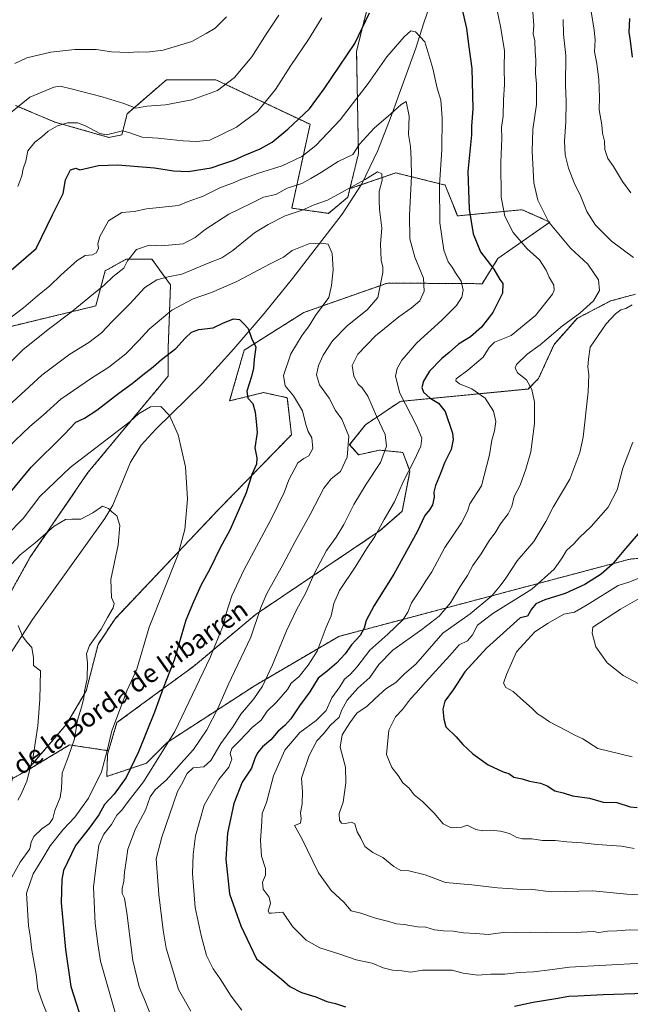
# Model space of a CAD drawing. Units: metres. Extents: x 624212 to 627658, y 4745747 to 4748123.
# Drawn here: x 626908 to 627170, y 4747118 to 4747540 of the extents above; entities that cross this region are included whole.
import ezdxf
from ezdxf.enums import TextEntityAlignment as Align

# ---------------------------------------------------------------- set-up
doc = ezdxf.new("R2010")
doc.units = ezdxf.units.M
doc.header["$MEASUREMENT"] = 0
doc.linetypes.add('TRAZOS', pattern=[0.75, 0.5, -0.25])
for name, color, linetype, lineweight in [('Arbolado forestal', 92, 'TRAZOS', 0), ('Arbolado forestal CxS', 92, 'Continuous', 0), ('Corriente natural lineal', 142, 'Continuous', 13), ('Curva de nivel maestra', 36, 'Continuous', 30), ('Curva de nivel normal', 36, 'Continuous', 0), ('Matorral', 135, 'Continuous', 0), ('Matorral CxS', 135, 'Continuous', 0), ('Pastizal CxS', 92, 'Continuous', 0), ('Texto cartográfico', 19, 'Continuous', 0)]:
    doc.layers.add(name, color=color, linetype=linetype, lineweight=lineweight)
doc.styles.add('Arial', font='txt', dxfattribs={"height": 0.2})

# ---------------------------------------------------------------- blocks, each defined once
blk = doc.blocks.new('*U152')
at = {"layer": 'Matorral CxS', "color": 135, "linetype": 'Continuous', "lineweight": 0}
for points in [[(626906.67, 4747503.14, 785.09), (626923.42, 4747496.06, 780.43), (626946.58, 4747489.49, 779.29), (626952.18, 4747490.6, 779.27), (626954.42, 4747499.57, 783.4), (626971.22, 4747514.13, 787.59), (626992.49, 4747514.13, 786.07), (627032.8, 4747495.09, 773.25), (627024.96, 4747459.23, 761.1), (627040.64, 4747456.99, 757.82), (627049.03, 4747463.96, 758.78), (627049.89, 4747467.56, 759.9), (627069.46, 4747474.32, 762.2), (627090.68, 4747469.1, 771.09), (627095.95, 4747455.9, 773.16), (627123.65, 4747458.54, 782.53), (627135.52, 4747453.26, 785.21), (627113.25, 4747437.62, 775.92), (627106.5, 4747426.87, 772.63), (627065.92, 4747427.16, 760.85), (627030.1, 4747414.55, 752.86), (627004.57, 4747398.46, 749.41), (626998.34, 4747376.71, 747.87), (627012.79, 4747380.29, 751.75), (627023.04, 4747378.09, 753.75), (627024.83, 4747362.25, 752.7), (626993.46, 4747330.08, 747.09), (626949.23, 4747283.5, 740.77), (626941.96, 4747272.45, 740.87), (626936.89, 4747252.58, 740.18), (626928.46, 4747238.32, 738.42), (626911.32, 4747218.38, 734.48), (626891.04, 4747207.35, 729.41)], [(626901.97, 4747290.21, 736.08), (626912.78, 4747309.64, 738.86), (626937.64, 4747346.05, 742.48), (626972.01, 4747387.37, 746.95), (626972.01, 4747399.37, 750.95), (626973.01, 4747426.37, 758.46), (626965.01, 4747437.38, 762.68), (626954.02, 4747437.38, 765.27), (626945.02, 4747432.38, 766.58), (626941.02, 4747417.37, 763.49), (626898.14, 4747407.05, 769.92)]]:
    blk.add_polyline3d(points, dxfattribs=at)
blk = doc.blocks.new('*U181')
at = {"layer": 'Curva de nivel normal', "color": 36, "linetype": 'Continuous', "lineweight": 0}
blk.add_polyline3d([(627174.8, 4747292.7, 810), (627165.77, 4747287.56, 810), (627153.87, 4747279.92, 810), (627153.64, 4747277.24, 810), (627155.22, 4747271.48, 810), (627160.1, 4747264.58, 810), (627166.98, 4747259.18, 810), (627178.46, 4747253.1, 810)], dxfattribs=at)
blk = doc.blocks.new('*U182')
at = {"layer": 'Curva de nivel normal', "color": 36, "linetype": 'Continuous', "lineweight": 0}
for points in [[(627174.98, 4747136.1, 780), (627143.99, 4747134.32, 780), (627135.53, 4747133.2, 780), (627128.5, 4747132.38, 780), (627122.29, 4747132.01, 780), (627116.17, 4747131.42, 780), (627110.26, 4747131.38, 780), (627104.6, 4747131, 780), (627098.39, 4747131.85, 780), (627093.63, 4747133.09, 780), (627088.29, 4747133.02, 780), (627080.89, 4747133.11, 780), (627075.94, 4747132.18, 780), (627072.08, 4747132.74, 780), (627068.13, 4747133.01, 780), (627064.13, 4747134.04, 780), (627059.46, 4747136.02, 780), (627052.47, 4747137.47, 780), (627045.48, 4747139.92, 780), (627037.04, 4747142.62, 780), (627031.1, 4747145.98, 780), (627025.23, 4747151.82, 780), (627021.18, 4747157.92, 780), (627016.31, 4747157.46, 780), (627015.3, 4747157.45, 780), (627014.9, 4747158.44, 780), (627015.84, 4747161.61, 780), (627015.26, 4747164.26, 780), (627012.69, 4747167.72, 780), (627012.42, 4747170.77, 780), (627013.7, 4747173.72, 780), (627013.7, 4747176.59, 780), (627012.03, 4747181.92, 780), (627011.54, 4747188.63, 780), (627012.11, 4747196.77, 780), (627012.26, 4747200.17, 780), (627014.17, 4747204.82, 780), (627017.14, 4747216.21, 780), (627021.92, 4747227.22, 780), (627028.38, 4747234.74, 780), (627035.46, 4747240, 780), (627039.72, 4747244.23, 780), (627042.16, 4747249.66, 780), (627045.58, 4747254.3, 780), (627047.55, 4747257.62, 780), (627049.98, 4747259.64, 780), (627052.8, 4747262.82, 780), (627058.46, 4747270.1, 780), (627066.04, 4747276.91, 780), (627072.54, 4747283.06, 780), (627074.72, 4747286.25, 780), (627076.28, 4747290.31, 780), (627079.96, 4747295.81, 780), (627082.33, 4747299.64, 780), (627084.9, 4747303.59, 780), (627090.5, 4747313.92, 780), (627097.7, 4747324.59, 780), (627100.18, 4747329.59, 780), (627101.28, 4747332.7, 780), (627106.26, 4747340.39, 780), (627109.62, 4747353.7, 780), (627110.6, 4747359.92, 780), (627111.86, 4747363.92, 780), (627112.34, 4747367.92, 780), (627111.39, 4747372.32, 780), (627107.76, 4747377.92, 780), (627102.14, 4747381.92, 780), (627096.81, 4747383.99, 780), (627095.17, 4747385.33, 780), (627095.4, 4747386.17, 780), (627100.44, 4747389.88, 780), (627107.01, 4747395.37, 780), (627109.45, 4747399.55, 780), (627111.86, 4747401.83, 780), (627118.93, 4747404.74, 780), (627129.42, 4747413.27, 780), (627136.57, 4747422.45, 780), (627137.42, 4747424.16, 780), (627137.26, 4747426.25, 780), (627135.25, 4747429.64, 780), (627133.99, 4747432.66, 780), (627131.04, 4747437.05, 780), (627125.84, 4747441.83, 780), (627119.75, 4747448.8, 780), (627116.18, 4747455.75, 780), (627114.64, 4747463.96, 780), (627114.49, 4747478.74, 780), (627114.87, 4747488.96, 780), (627114.74, 4747493.92, 780), (627115.48, 4747498.59, 780), (627115.71, 4747505.59, 780), (627116.04, 4747512.18, 780), (627115.92, 4747519.31, 780), (627116.02, 4747526.61, 780), (627114.54, 4747536.29, 780), (627112.51, 4747545.94, 780)], [(627037.89, 4747540.72, 780), (627032.18, 4747531.46, 780), (627024.59, 4747520.33, 780), (627017.93, 4747509.94, 780), (627010.21, 4747500.63, 780), (627001.3, 4747493.92, 780), (626989.84, 4747488.31, 780), (626984.13, 4747487.81, 780), (626978.46, 4747488.04, 780), (626967.64, 4747489.14, 780), (626960.87, 4747489.6, 780), (626955.19, 4747491.65, 780), (626952.47, 4747492.3, 780), (626949.04, 4747491.46, 780), (626945.55, 4747490.66, 780), (626942.76, 4747491.16, 780), (626936.65, 4747494.44, 780), (626933.15, 4747495.68, 780), (626928.85, 4747495.78, 780), (626924.6, 4747494.39, 780), (626920.57, 4747492.16, 780), (626917.92, 4747489.72, 780), (626914.83, 4747487.52, 780), (626911.9, 4747483.78, 780), (626911.03, 4747479.37, 780), (626909.89, 4747476, 780), (626909.26, 4747473.05, 780), (626907.54, 4747468.48, 780)]]:
    blk.add_polyline3d(points, dxfattribs=at)
blk = doc.blocks.new('*U187')
at = {"layer": 'Curva de nivel normal', "color": 36, "linetype": 'Continuous', "lineweight": 0}
for points in [[(626904.42, 4747500.04, 785), (626912.77, 4747506.68, 785), (626923.05, 4747510.98, 785), (626925.79, 4747511.39, 785), (626930.51, 4747510.3, 785), (626943.7, 4747506.9, 785), (626953.02, 4747504.04, 785), (626958.14, 4747502.07, 785), (626962.8, 4747502.86, 785), (626970.8, 4747503.5, 785), (626982.13, 4747505.58, 785), (626993.13, 4747509.61, 785), (627000.48, 4747515.13, 785), (627007.83, 4747523.99, 785), (627014, 4747533.64, 785), (627019.43, 4747541.78, 785)], [(627128.18, 4747543.04, 785), (627128.6, 4747537.38, 785), (627128.34, 4747533.8, 785), (627129.11, 4747530.76, 785), (627129.18, 4747526.41, 785), (627129.54, 4747522.68, 785), (627129.38, 4747516.81, 785), (627129.76, 4747512.37, 785), (627129.73, 4747503.53, 785), (627128.27, 4747492.84, 785), (627127.88, 4747483.61, 785), (627128.71, 4747470.12, 785), (627130.3, 4747462.66, 785), (627135.04, 4747453.16, 785), (627144.32, 4747442.05, 785), (627151.77, 4747435.17, 785), (627156.31, 4747428.53, 785), (627156.83, 4747423.92, 785), (627154.22, 4747419.59, 785), (627148.28, 4747414.25, 785), (627140.87, 4747408.83, 785), (627131.39, 4747400.76, 785), (627125.79, 4747396.69, 785), (627121.23, 4747392.25, 785), (627120.7, 4747390.92, 785), (627121.58, 4747388.71, 785), (627125.55, 4747385.67, 785), (627127.8, 4747381.59, 785), (627128.89, 4747376.18, 785), (627128.87, 4747366.98, 785), (627127.42, 4747354.87, 785), (627125.23, 4747347.49, 785), (627122.83, 4747340.59, 785), (627120.18, 4747335.79, 785), (627119.19, 4747331.52, 785), (627117.62, 4747328.33, 785), (627114.3, 4747324.06, 785), (627112.08, 4747320.25, 785), (627109.62, 4747317.08, 785), (627106.08, 4747311.3, 785), (627102.51, 4747306.29, 785), (627100.18, 4747301.97, 785), (627097.08, 4747297.25, 785), (627092.97, 4747290.34, 785), (627088.02, 4747284.59, 785), (627080.71, 4747278.85, 785), (627068.19, 4747270.02, 785), (627062.23, 4747263.94, 785), (627058.38, 4747258.3, 785), (627053.32, 4747253.7, 785), (627048.61, 4747248.65, 785), (627046.3, 4747244.15, 785), (627045.23, 4747241.33, 785), (627041.46, 4747237.86, 785), (627038.58, 4747234.25, 785), (627035.72, 4747231.25, 785), (627032.36, 4747224.92, 785), (627029.14, 4747215.22, 785), (627029.55, 4747209.44, 785), (627029.41, 4747204.26, 785), (627028.68, 4747200.41, 785), (627028.92, 4747197.96, 785), (627028.74, 4747196.03, 785), (627026.13, 4747194.94, 785), (627029.06, 4747189.68, 785), (627036.45, 4747174.67, 785), (627041.86, 4747167.13, 785), (627047.32, 4747162.11, 785), (627050.34, 4747158.49, 785), (627054.6, 4747157.52, 785), (627060.8, 4747155.34, 785), (627065.96, 4747154.07, 785), (627069.8, 4747152.94, 785), (627073.03, 4747152.61, 785), (627078.74, 4747151.68, 785), (627082.37, 4747151.44, 785), (627086.09, 4747150.35, 785), (627089.98, 4747149.84, 785), (627094.09, 4747149.8, 785), (627098.46, 4747149.04, 785), (627103.8, 4747148.77, 785), (627109.1, 4747148.31, 785), (627116.66, 4747149.28, 785), (627121.03, 4747149.22, 785), (627127.06, 4747149.37, 785), (627134.12, 4747149.15, 785), (627148.98, 4747149.4, 785), (627154.13, 4747149.66, 785), (627156.48, 4747149.26, 785), (627160.2, 4747149.79, 785), (627164.25, 4747149.94, 785), (627169.65, 4747150.41, 785), (627180.29, 4747150.18, 785)]]:
    blk.add_polyline3d(points, dxfattribs=at)
blk = doc.blocks.new('*U188')
at = {"layer": 'Curva de nivel normal', "color": 36, "linetype": 'Continuous', "lineweight": 0}
for points in [[(627171.65, 4747185.2, 795), (627166.13, 4747186.14, 795), (627155.77, 4747186.86, 795), (627149.37, 4747187.62, 795), (627142.77, 4747187.99, 795), (627137.8, 4747188.56, 795), (627132.41, 4747188.55, 795), (627127.78, 4747189.29, 795), (627123.8, 4747189.26, 795), (627121.37, 4747189.8, 795), (627118.16, 4747191.5, 795), (627114.42, 4747192.52, 795), (627109.94, 4747193.06, 795), (627106.82, 4747192.75, 795), (627103.85, 4747193.32, 795), (627100.13, 4747195.16, 795), (627097.84, 4747194.26, 795), (627093.22, 4747194.03, 795), (627089.81, 4747195.68, 795), (627086, 4747200.25, 795), (627080.91, 4747205.29, 795), (627077.39, 4747208.14, 795), (627075.19, 4747210.98, 795), (627072.46, 4747213.2, 795), (627070.47, 4747216.41, 795), (627067.76, 4747219.77, 795), (627065.5, 4747225.41, 795), (627066.47, 4747235.79, 795), (627069.38, 4747241.47, 795), (627072.36, 4747244.59, 795), (627075.78, 4747249.15, 795), (627078.13, 4747251.56, 795), (627082.27, 4747256.32, 795), (627092.7, 4747267.74, 795), (627096.69, 4747272.36, 795), (627100.16, 4747274.06, 795), (627102.34, 4747276.58, 795), (627104.5, 4747280.76, 795), (627111.13, 4747285.66, 795), (627127.8, 4747296.1, 795), (627137.31, 4747304.67, 795), (627140.84, 4747309.6, 795), (627142.64, 4747312.67, 795), (627145.72, 4747315.5, 795), (627148.21, 4747318.2, 795), (627153.17, 4747322.92, 795), (627160.53, 4747331.25, 795), (627164.3, 4747338.66, 795), (627166.8, 4747347.89, 795), (627171.08, 4747359, 795)], [(627170.14, 4747465.7, 795), (627166.58, 4747470.65, 795), (627162.71, 4747477.07, 795), (627160.31, 4747480.43, 795), (627159.06, 4747484.34, 795), (627158.86, 4747487.94, 795), (627157.99, 4747491.26, 795), (627157.8, 4747494.93, 795), (627156.63, 4747501.28, 795), (627156.77, 4747506.66, 795), (627156.51, 4747514.16, 795), (627155.61, 4747521.06, 795), (627154.62, 4747526.18, 795), (627154.94, 4747531.31, 795), (627154.49, 4747535.43, 795), (627153.24, 4747543.37, 795)]]:
    blk.add_polyline3d(points, dxfattribs=at)
blk = doc.blocks.new('*U189')
at = {"layer": 'Curva de nivel normal', "color": 36, "linetype": 'Continuous', "lineweight": 0}
blk.add_polyline3d([(626903.56, 4747374.59, 760), (626917.95, 4747387.76, 760), (626929.94, 4747396.67, 760), (626937.95, 4747401.75, 760), (626943.42, 4747405.88, 760), (626947.98, 4747410.67, 760), (626955.6, 4747418.3, 760), (626961.95, 4747425.3, 760), (626967.08, 4747428.59, 760), (626971.95, 4747429.79, 760), (626977.91, 4747430.94, 760), (626989.08, 4747435.67, 760), (626994.94, 4747437.98, 760), (626999.67, 4747441.1, 760), (627008.94, 4747448.63, 760), (627014.83, 4747452.18, 760), (627022.13, 4747455.98, 760), (627029.46, 4747458.42, 760), (627034.51, 4747460.58, 760), (627040.32, 4747462.6, 760), (627056.36, 4747471.54, 760), (627061.64, 4747474.7, 760), (627063.57, 4747473.86, 760), (627063.65, 4747471.25, 760), (627062.38, 4747466.31, 760), (627062.34, 4747462.49, 760), (627062.53, 4747458.65, 760), (627063.56, 4747450.67, 760), (627062.97, 4747443.93, 760), (627063.18, 4747437, 760), (627063.94, 4747433.91, 760), (627063.97, 4747431.62, 760), (627061.88, 4747420.91, 760), (627057.2, 4747415.69, 760), (627048.8, 4747409.04, 760), (627042.44, 4747402.43, 760), (627038.38, 4747396.25, 760), (627036.39, 4747391.9, 760), (627035.6, 4747387.92, 760), (627036.78, 4747383.59, 760), (627041.04, 4747377.92, 760), (627043.72, 4747372.58, 760), (627046.37, 4747368.91, 760), (627049.33, 4747361.65, 760), (627048.69, 4747352.6, 760), (627045.81, 4747346.46, 760), (627041.85, 4747343.31, 760), (627038.7, 4747339.34, 760), (627032.9, 4747328.14, 760), (627026.41, 4747316.59, 760), (627021.17, 4747306.59, 760), (627014.31, 4747294.25, 760), (627011.7, 4747288.25, 760), (627007.46, 4747275.59, 760), (626997.73, 4747255.2, 760), (626993.3, 4747245.03, 760), (626988.52, 4747235.9, 760), (626982.91, 4747227.54, 760), (626978.8, 4747223.04, 760), (626971.13, 4747214.39, 760), (626966.48, 4747210.3, 760), (626964.32, 4747207.31, 760), (626962.23, 4747201.59, 760), (626957.97, 4747193.59, 760), (626954.72, 4747184.92, 760), (626954.06, 4747179.73, 760), (626953.29, 4747175.04, 760), (626953.08, 4747171.21, 760), (626952.26, 4747168.05, 760), (626952.25, 4747165.82, 760), (626953.28, 4747163.9, 760), (626954.28, 4747157.59, 760), (626956.8, 4747137.17, 760), (626959.62, 4747125.92, 760), (626962.3, 4747119.5, 760), (626965.58, 4747111.06, 760)], dxfattribs=at)
blk = doc.blocks.new('*U190')
at = {"layer": 'Curva de nivel normal', "color": 36, "linetype": 'Continuous', "lineweight": 0}
blk.add_polyline3d([(626907.72, 4747280.62, 735), (626909.6, 4747276.06, 735), (626911.6, 4747273.38, 735), (626913.66, 4747271.11, 735), (626914.33, 4747266.79, 735), (626914.38, 4747263.46, 735), (626917.31, 4747261.12, 735), (626917.06, 4747248.93, 735), (626916.11, 4747237.64, 735), (626914.24, 4747224.46, 735), (626911.41, 4747214.02, 735), (626908.98, 4747208.44, 735), (626907.58, 4747205.86, 735)], dxfattribs=at)
blk = doc.blocks.new('*U198')
at = {"layer": 'Curva de nivel normal', "color": 36, "linetype": 'Continuous', "lineweight": 0}
blk.add_polyline3d([(626901.46, 4747303.2, 740), (626908.64, 4747310.81, 740), (626915.01, 4747315.96, 740), (626923.19, 4747323.12, 740), (626928.09, 4747325.96, 740), (626930.8, 4747326.16, 740), (626934.53, 4747326.07, 740), (626939.8, 4747328.88, 740), (626943.91, 4747331.63, 740), (626946.48, 4747330.71, 740), (626947.87, 4747329.3, 740), (626950.03, 4747327.49, 740), (626951.27, 4747323.44, 740), (626950.52, 4747315.08, 740), (626947.47, 4747300.34, 740), (626947.7, 4747292.64, 740), (626948.88, 4747290.05, 740), (626948.42, 4747288.1, 740), (626946, 4747284.02, 740), (626943.24, 4747279.01, 740), (626938.3, 4747272.07, 740), (626937.03, 4747268.49, 740), (626937.46, 4747264.58, 740), (626937.26, 4747257.79, 740), (626936.1, 4747252.48, 740), (626935.86, 4747249.55, 740), (626934.91, 4747245.7, 740), (626933.18, 4747240.09, 740), (626931.94, 4747232.05, 740), (626929.17, 4747224.21, 740), (626926.55, 4747217.43, 740), (626926.37, 4747210.88, 740), (626925.68, 4747207.04, 740), (626923.4, 4747201.39, 740), (626922.63, 4747198.04, 740), (626921.13, 4747195.92, 740), (626917.93, 4747193.59, 740), (626914.39, 4747190.25, 740), (626913.35, 4747187.87, 740), (626912.81, 4747185.05, 740), (626908.62, 4747179.36, 740), (626904.34, 4747171.55, 740)], dxfattribs=at)
blk = doc.blocks.new('*U200')
at = {"layer": 'Curva de nivel normal', "color": 36, "linetype": 'Continuous', "lineweight": 0}
blk.add_polyline3d([(626902.82, 4747319.26, 745), (626909.92, 4747326.4, 745), (626916.98, 4747335.82, 745), (626930, 4747348.25, 745), (626955.74, 4747367.92, 745), (626959.28, 4747371.17, 745), (626964.4, 4747374.19, 745), (626968.91, 4747374.29, 745), (626972.61, 4747370.52, 745), (626976.27, 4747362.26, 745), (626979.36, 4747348.57, 745), (626980.3, 4747334.64, 745), (626979.17, 4747321.72, 745), (626976.09, 4747310.73, 745), (626963.8, 4747279.92, 745), (626958.55, 4747261.92, 745), (626954.37, 4747252.98, 745), (626947.91, 4747235.52, 745), (626945.9, 4747227.11, 745), (626943.44, 4747217.95, 745), (626937.93, 4747206.68, 745), (626931.98, 4747198.59, 745), (626926.96, 4747193.25, 745), (626921.48, 4747186.32, 745), (626917.92, 4747180.35, 745), (626914.19, 4747174.32, 745), (626911.37, 4747166.09, 745), (626912.16, 4747152.11, 745), (626912.95, 4747147.71, 745), (626913.61, 4747141.57, 745), (626915.51, 4747131.34, 745), (626916.2, 4747125, 745), (626918.34, 4747118.79, 745), (626920.24, 4747114.03, 745)], dxfattribs=at)
blk = doc.blocks.new('*U202')
at = {"layer": 'Curva de nivel normal', "color": 36, "linetype": 'Continuous', "lineweight": 0}
blk.add_polyline3d([(627176.88, 4747302.19, 805), (627169.3, 4747299.07, 805), (627164.7, 4747297.74, 805), (627151.46, 4747289.42, 805), (627146.13, 4747286.32, 805), (627141.46, 4747285.48, 805), (627134.8, 4747281.6, 805), (627129.13, 4747277.94, 805), (627121.2, 4747269.32, 805), (627116.94, 4747259.55, 805), (627115.61, 4747255.92, 805), (627116.65, 4747254.04, 805), (627119.8, 4747252.39, 805), (627122.9, 4747249.47, 805), (627127.87, 4747245.11, 805), (627130.23, 4747242.84, 805), (627132.12, 4747241.7, 805), (627135.42, 4747239.39, 805), (627142.73, 4747235.58, 805), (627146.26, 4747233.6, 805), (627149.63, 4747232.06, 805), (627156.13, 4747227.88, 805), (627170.76, 4747224.4, 805)], dxfattribs=at)
blk = doc.blocks.new('*U208')
at = {"layer": 'Curva de nivel normal', "color": 36, "linetype": 'Continuous', "lineweight": 0}
blk.add_polyline3d([(626901.55, 4747390.44, 765), (626909.81, 4747398.59, 765), (626920.65, 4747407.27, 765), (626930.51, 4747414.66, 765), (626939.98, 4747422.6, 765), (626944.61, 4747426.25, 765), (626948.37, 4747429.92, 765), (626953.03, 4747433.57, 765), (626954.58, 4747436.64, 765), (626958.39, 4747441.46, 765), (626963.85, 4747443.36, 765), (626968.99, 4747443.11, 765), (626978.44, 4747443.98, 765), (626983.63, 4747446.69, 765), (626987.8, 4747450.04, 765), (626998.03, 4747456.62, 765), (627007.72, 4747461.31, 765), (627012.78, 4747463.86, 765), (627018.16, 4747465, 765), (627023.04, 4747467.79, 765), (627029.3, 4747469.82, 765), (627033.13, 4747471.88, 765), (627037.69, 4747474.59, 765), (627044.76, 4747479.23, 765), (627051.04, 4747482.17, 765), (627053.96, 4747486.55, 765), (627060.23, 4747493.51, 765), (627067.36, 4747499.6, 765), (627071.77, 4747503.59, 765), (627073.94, 4747504.87, 765), (627075.17, 4747498.56, 765), (627074.94, 4747490.8, 765), (627075.87, 4747485.6, 765), (627076.14, 4747480.17, 765), (627076.28, 4747472.9, 765), (627075.33, 4747456.25, 765), (627075.59, 4747446.07, 765), (627077.64, 4747438.22, 765), (627081.44, 4747429.23, 765), (627081.69, 4747423.73, 765), (627079.76, 4747419.58, 765), (627076.13, 4747416.36, 765), (627070.8, 4747412.77, 765), (627060.82, 4747404.61, 765), (627053.24, 4747396.67, 765), (627050.77, 4747391.8, 765), (627051.56, 4747387.33, 765), (627053.4, 4747383.86, 765), (627055.06, 4747382.33, 765), (627057.51, 4747378.71, 765), (627061.24, 4747370.18, 765), (627064.97, 4747362.3, 765), (627065.57, 4747357.38, 765), (627063.03, 4747350.4, 765), (627056.84, 4747341.12, 765), (627051.49, 4747332.36, 765), (627047.2, 4747323.75, 765), (627043.91, 4747318.36, 765), (627039.79, 4747312.63, 765), (627034.47, 4747302.43, 765), (627030.86, 4747294.22, 765), (627027.14, 4747287.59, 765), (627022.62, 4747278.31, 765), (627016.63, 4747263.82, 765), (627012.37, 4747254.64, 765), (627008.67, 4747249.25, 765), (627003.11, 4747242.59, 765), (626999.86, 4747237.3, 765), (626994.53, 4747230.08, 765), (626990.3, 4747222.8, 765), (626987.29, 4747220.1, 765), (626982.77, 4747219.64, 765), (626980.07, 4747217.28, 765), (626977.74, 4747212.59, 765), (626976.04, 4747209.59, 765), (626969.22, 4747189.93, 765), (626966.87, 4747180.66, 765), (626967.97, 4747165.39, 765), (626969.84, 4747150.18, 765), (626971.1, 4747142.53, 765), (626974.24, 4747132.04, 765), (626976.47, 4747124.76, 765), (626981.7, 4747115.47, 765)], dxfattribs=at)
blk = doc.blocks.new('*U215')
at = {"layer": 'Curva de nivel normal', "color": 36, "linetype": 'Continuous', "lineweight": 0}
blk.add_polyline3d([(626902.86, 4747411.12, 770), (626909.98, 4747416.55, 770), (626916.05, 4747421.66, 770), (626921.3, 4747425.92, 770), (626926.08, 4747430.59, 770), (626933.04, 4747436.81, 770), (626936.48, 4747438.99, 770), (626939.63, 4747439.21, 770), (626941.19, 4747440.1, 770), (626942.1, 4747441.92, 770), (626941.92, 4747443.92, 770), (626942.73, 4747447.05, 770), (626946.49, 4747453.8, 770), (626952.16, 4747457.41, 770), (626957.37, 4747457.83, 770), (626962.77, 4747458.94, 770), (626972.31, 4747459.96, 770), (626976.46, 4747460.32, 770), (626980.58, 4747461.99, 770), (626987.05, 4747464.39, 770), (626994.38, 4747468.05, 770), (626999.58, 4747469.92, 770), (627003.13, 4747471.48, 770), (627010.64, 4747474.12, 770), (627020.84, 4747477.28, 770), (627029.31, 4747481.37, 770), (627035.3, 4747486.02, 770), (627045.62, 4747497.04, 770), (627057.74, 4747512.59, 770), (627065.72, 4747523.92, 770), (627073.04, 4747532.48, 770), (627076.02, 4747535.04, 770), (627077.95, 4747534.69, 770), (627081.95, 4747530.35, 770), (627085.44, 4747518.98, 770), (627087.26, 4747510.59, 770), (627088.75, 4747505.5, 770), (627089.44, 4747497.89, 770), (627089.18, 4747484.16, 770), (627088.26, 4747469.25, 770), (627088.4, 4747452.92, 770), (627090.12, 4747441.25, 770), (627091.93, 4747436.25, 770), (627093.72, 4747433.92, 770), (627095.12, 4747431.59, 770), (627097.45, 4747427.92, 770), (627098.4, 4747424.15, 770), (627097.87, 4747421.18, 770), (627095.47, 4747417.48, 770), (627089.25, 4747411.25, 770), (627078.56, 4747401.59, 770), (627072.09, 4747394.09, 770), (627070.1, 4747390.55, 770), (627069.35, 4747387.31, 770), (627071.29, 4747380.08, 770), (627078.44, 4747366.22, 770), (627080.68, 4747360.73, 770), (627080.18, 4747357.38, 770), (627077.42, 4747351.25, 770), (627072.7, 4747342.13, 770), (627069.01, 4747333.45, 770), (627064.56, 4747325.95, 770), (627060.58, 4747318.63, 770), (627057, 4747313.44, 770), (627052.38, 4747306.02, 770), (627045.44, 4747295.56, 770), (627042.94, 4747290.07, 770), (627041.89, 4747284.68, 770), (627039.63, 4747279.81, 770), (627035.85, 4747269.56, 770), (627031.95, 4747263.64, 770), (627028.06, 4747258.78, 770), (627024.62, 4747255.97, 770), (627023.08, 4747253.14, 770), (627018.46, 4747247.84, 770), (627014.46, 4747243.86, 770), (627011.85, 4747240.1, 770), (627008, 4747236.97, 770), (627002.63, 4747231.31, 770), (626999.26, 4747228.01, 770), (626998.49, 4747225.83, 770), (626999.23, 4747223.35, 770), (626997.94, 4747219.98, 770), (626993.69, 4747214.63, 770), (626987.37, 4747203.71, 770), (626983.7, 4747190.5, 770), (626982.66, 4747182.61, 770), (626982.41, 4747174.42, 770), (626983.52, 4747159.93, 770), (626986.2, 4747147.94, 770), (626988.39, 4747139.39, 770), (626991.31, 4747133.58, 770), (626994.25, 4747129.41, 770), (626999.02, 4747121.92, 770), (627003.62, 4747115.94, 770)], dxfattribs=at)
blk = doc.blocks.new('*U219')
at = {"layer": 'Curva de nivel normal', "color": 36, "linetype": 'Continuous', "lineweight": 0}
blk.add_polyline3d([(626903.13, 4747356.68, 755), (626912.8, 4747365.8, 755), (626918.46, 4747370.67, 755), (626925.98, 4747377.5, 755), (626939.18, 4747386.48, 755), (626946.64, 4747391.12, 755), (626953.8, 4747396.85, 755), (626959.46, 4747402.54, 755), (626963.8, 4747407.36, 755), (626973.6, 4747415.58, 755), (626982.68, 4747420.4, 755), (626990.6, 4747423.07, 755), (627001.46, 4747427.76, 755), (627015.69, 4747435.41, 755), (627021.36, 4747438.26, 755), (627025.13, 4747441.05, 755), (627032.22, 4747443.88, 755), (627037.66, 4747444.23, 755), (627040.58, 4747443.73, 755), (627042.32, 4747439.78, 755), (627042.63, 4747432.75, 755), (627041.98, 4747426.08, 755), (627040.78, 4747420.94, 755), (627035.14, 4747413.31, 755), (627032.1, 4747408.48, 755), (627029.36, 4747404.82, 755), (627024.51, 4747396.8, 755), (627021.34, 4747387.66, 755), (627022.07, 4747383.19, 755), (627025.69, 4747378.88, 755), (627029.53, 4747372.47, 755), (627031.04, 4747366.61, 755), (627032.03, 4747363.66, 755), (627033.58, 4747360.96, 755), (627034.04, 4747356.36, 755), (627032.2, 4747353.23, 755), (627030.12, 4747352.01, 755), (627027.59, 4747350.23, 755), (627023.72, 4747343, 755), (627021.64, 4747337.58, 755), (627016.24, 4747326.41, 755), (627004.36, 4747304.21, 755), (626999.27, 4747293.32, 755), (626996.64, 4747285.25, 755), (626995.61, 4747280.59, 755), (626990.01, 4747266.93, 755), (626974.88, 4747235.22, 755), (626961.47, 4747213.74, 755), (626954.8, 4747205.24, 755), (626952.11, 4747201.6, 755), (626950.04, 4747199.37, 755), (626947.78, 4747195.37, 755), (626944.48, 4747191.35, 755), (626942.37, 4747186.54, 755), (626941.03, 4747176.85, 755), (626940, 4747168.64, 755), (626940.67, 4747153.06, 755), (626941.88, 4747144.37, 755), (626943.04, 4747136.9, 755), (626951.33, 4747107.91, 755)], dxfattribs=at)
blk = doc.blocks.new('*U226')
at = {"layer": 'Curva de nivel normal', "color": 36, "linetype": 'Continuous', "lineweight": 0}
for points in [[(626906.34, 4747521.19, 790), (626911.46, 4747523.57, 790), (626921.8, 4747525.97, 790), (626932.04, 4747527.12, 790), (626941.1, 4747527.11, 790), (626947.71, 4747526.15, 790), (626954.8, 4747525.84, 790), (626959.46, 4747526.14, 790), (626962.81, 4747525.95, 790), (626969.84, 4747526.78, 790), (626982.18, 4747530.59, 790), (626988.29, 4747533.9, 790), (626992.17, 4747536.23, 790), (626997.06, 4747541.11, 790)], [(627141.2, 4747539.92, 790), (627141.38, 4747533.59, 790), (627142.36, 4747524.59, 790), (627142.21, 4747511.92, 790), (627142.54, 4747504.92, 790), (627142.4, 4747496.17, 790), (627141.82, 4747487.91, 790), (627142.05, 4747481.99, 790), (627143.46, 4747476.28, 790), (627146.23, 4747469.33, 790), (627148.5, 4747464.86, 790), (627151.41, 4747457.84, 790), (627155.12, 4747451.91, 790), (627161.91, 4747445.03, 790), (627171.31, 4747438.1, 790)], [(627170.8, 4747417.88, 790), (627168.09, 4747416.26, 790), (627165.96, 4747415.73, 790), (627163.62, 4747414.05, 790), (627159.58, 4747409.75, 790), (627152.77, 4747399.65, 790), (627152.1, 4747394.57, 790), (627151.82, 4747391.26, 790), (627152.14, 4747387.83, 790), (627151.89, 4747380.65, 790), (627149.81, 4747361.26, 790), (627148.32, 4747354.65, 790), (627144.09, 4747343.29, 790), (627136.87, 4747331.2, 790), (627133.76, 4747325.06, 790), (627128.58, 4747316.59, 790), (627121.47, 4747308.25, 790), (627116.67, 4747300.92, 790), (627114.15, 4747297.59, 790), (627110.59, 4747293.22, 790), (627101.41, 4747285.63, 790), (627089.68, 4747277.35, 790), (627078.14, 4747264.11, 790), (627073.22, 4747259.88, 790), (627069.5, 4747256.25, 790), (627065.22, 4747253.46, 790), (627060.62, 4747249.41, 790), (627057.28, 4747246.04, 790), (627052.75, 4747243.08, 790), (627049.78, 4747238.91, 790), (627046.6, 4747233.77, 790), (627045.67, 4747228.59, 790), (627047.91, 4747219.92, 790), (627048.14, 4747213.25, 790), (627046.92, 4747204.92, 790), (627045.32, 4747200.11, 790), (627045.34, 4747197.33, 790), (627046.23, 4747196.02, 790), (627048, 4747195.79, 790), (627050.55, 4747196.41, 790), (627052.03, 4747195.67, 790), (627053, 4747192.33, 790), (627054.56, 4747189.54, 790), (627056.28, 4747185.98, 790), (627059.62, 4747183.47, 790), (627063.93, 4747181.32, 790), (627068.65, 4747177.5, 790), (627071.69, 4747175.8, 790), (627075.06, 4747175.53, 790), (627082.13, 4747173.82, 790), (627090.8, 4747170.64, 790), (627102.13, 4747169.55, 790), (627113.13, 4747168.27, 790), (627119.7, 4747167.92, 790), (627123.42, 4747167.56, 790), (627127.14, 4747167.75, 790), (627136.13, 4747166.59, 790), (627153.96, 4747167.04, 790), (627168.46, 4747165.55, 790), (627182.98, 4747164.79, 790)]]:
    blk.add_polyline3d(points, dxfattribs=at)
blk = doc.blocks.new('*U234')
at = {"layer": 'Curva de nivel maestra', "color": 36, "linetype": 'Continuous', "lineweight": 30}
blk.add_polyline3d([(626901.93, 4747334.59, 750), (626913.37, 4747348.36, 750), (626927.46, 4747362.36, 750), (626932.46, 4747367.66, 750), (626936.13, 4747369.36, 750), (626941.46, 4747372.7, 750), (626950.88, 4747379.99, 750), (626956.62, 4747384.12, 750), (626961.12, 4747387.84, 750), (626965.61, 4747391.27, 750), (626969.13, 4747394.47, 750), (626975.34, 4747399.15, 750), (626979.3, 4747403.56, 750), (626982, 4747406.17, 750), (626985.13, 4747407.27, 750), (626991.28, 4747407.96, 750), (626995.46, 4747409.94, 750), (627000, 4747411.89, 750), (627002.56, 4747411.62, 750), (627004.28, 4747409.82, 750), (627006.23, 4747407.65, 750), (627007.73, 4747403.52, 750), (627009.54, 4747399.67, 750), (627008.8, 4747394.59, 750), (627008.54, 4747390.69, 750), (627007.71, 4747387.12, 750), (627005.73, 4747380.95, 750), (627006.18, 4747377.92, 750), (627008.21, 4747375.59, 750), (627009.32, 4747371.92, 750), (627009.76, 4747367.92, 750), (627010.1, 4747363.25, 750), (627009.06, 4747356.6, 750), (627009.92, 4747352.3, 750), (627009.9, 4747349.6, 750), (627007.89, 4747345.25, 750), (627005.41, 4747337.32, 750), (627001.19, 4747327.51, 750), (626998.47, 4747321.37, 750), (626994.22, 4747313.81, 750), (626989.86, 4747304.76, 750), (626986.15, 4747298.05, 750), (626982.83, 4747290.7, 750), (626979.63, 4747282.92, 750), (626974.64, 4747265.8, 750), (626969.9, 4747253.77, 750), (626966.18, 4747243.55, 750), (626959.33, 4747226.48, 750), (626953.96, 4747215.53, 750), (626948.82, 4747208.47, 750), (626944.76, 4747203.92, 750), (626942.25, 4747199.59, 750), (626938.16, 4747193.8, 750), (626932.24, 4747186.45, 750), (626927.22, 4747175.8, 750), (626926.41, 4747171.81, 750), (626926.18, 4747161.92, 750), (626928.09, 4747141.88, 750), (626930.34, 4747126.13, 750), (626936.17, 4747107.78, 750)], dxfattribs=at)
blk = doc.blocks.new('*U237')
at = {"layer": 'Curva de nivel maestra', "color": 36, "linetype": 'Continuous', "lineweight": 30}
for points in [[(626900.39, 4747428.99, 775), (626915.44, 4747441.92, 775), (626922.48, 4747456.41, 775), (626927, 4747465.46, 775), (626928.09, 4747471.29, 775), (626930.22, 4747475.62, 775), (626932.43, 4747476.28, 775), (626934.13, 4747475.6, 775), (626942.21, 4747477.54, 775), (626950.43, 4747477.72, 775), (626966.15, 4747476.5, 775), (626974.34, 4747475.19, 775), (626980.53, 4747474.93, 775), (626990.37, 4747476.46, 775), (626995.8, 4747478.35, 775), (627000.13, 4747479.75, 775), (627004.8, 4747481.87, 775), (627011.46, 4747484.65, 775), (627016.49, 4747487.5, 775), (627023.24, 4747492.96, 775), (627032.49, 4747501.77, 775), (627038.8, 4747510.33, 775), (627051.92, 4747529.68, 775), (627058.31, 4747542.77, 775)], [(627097.78, 4747544.84, 775), (627099.79, 4747536.04, 775), (627100.75, 4747528.24, 775), (627102.13, 4747519.02, 775), (627102.52, 4747501.67, 775), (627101.98, 4747494.36, 775), (627101.97, 4747490.59, 775), (627100.35, 4747474.96, 775), (627101, 4747458.74, 775), (627102.6, 4747448.18, 775), (627105.8, 4747440.54, 775), (627111.56, 4747433.06, 775), (627114.1, 4747428.72, 775), (627115.42, 4747426.9, 775), (627115.27, 4747422.82, 775), (627111.15, 4747414.6, 775), (627106.24, 4747408.31, 775), (627101.57, 4747404.17, 775), (627096.41, 4747401.02, 775), (627092.44, 4747397.47, 775), (627089.21, 4747394.92, 775), (627083.96, 4747389.44, 775), (627081.38, 4747385.18, 775), (627080.63, 4747382.42, 775), (627081.31, 4747380.39, 775), (627084.24, 4747377.84, 775), (627087.8, 4747375.78, 775), (627090.59, 4747372.23, 775), (627093.78, 4747362.92, 775), (627094.06, 4747360.22, 775), (627093.18, 4747355.92, 775), (627090.31, 4747350.25, 775), (627088.62, 4747345.59, 775), (627086.48, 4747340.51, 775), (627085.83, 4747337.61, 775), (627085.96, 4747335.51, 775), (627085.17, 4747332.28, 775), (627083.89, 4747330.03, 775), (627081.88, 4747327.61, 775), (627078.65, 4747320.75, 775), (627068.72, 4747302.56, 775), (627060.27, 4747289.13, 775), (627056.86, 4747282.71, 775), (627055.94, 4747279.4, 775), (627054.18, 4747276.26, 775), (627050.56, 4747272.25, 775), (627047.8, 4747268.41, 775), (627044.13, 4747264.44, 775), (627040.13, 4747261.09, 775), (627036.28, 4747258.12, 775), (627032.72, 4747252.18, 775), (627028.3, 4747246.26, 775), (627024.54, 4747240.63, 775), (627021.98, 4747237.74, 775), (627019.1, 4747235.43, 775), (627015.96, 4747231.61, 775), (627012.46, 4747228.72, 775), (627010.28, 4747226.15, 775), (627009.1, 4747223.61, 775), (627007.64, 4747219.59, 775), (627003.64, 4747213.51, 775), (627000.14, 4747204.43, 775), (626997.44, 4747191.76, 775), (626996.72, 4747180.64, 775), (626998.25, 4747165.75, 775), (627003.16, 4747152, 775), (627009.8, 4747137.92, 775), (627020.55, 4747129.27, 775), (627024.19, 4747126.08, 775), (627029.09, 4747123.5, 775), (627035.3, 4747121.6, 775), (627039.97, 4747119.7, 775), (627043.65, 4747118.88, 775), (627048.01, 4747117.43, 775)], [(627120.41, 4747117.74, 775), (627128.41, 4747119.43, 775), (627138.11, 4747120.96, 775), (627143.64, 4747121.96, 775), (627147.46, 4747122.03, 775), (627158.38, 4747122.68, 775), (627176.48, 4747123.2, 775)]]:
    blk.add_polyline3d(points, dxfattribs=at)
blk = doc.blocks.new('*U244')
at = {"layer": 'Curva de nivel maestra', "color": 36, "linetype": 'Continuous', "lineweight": 30}
for points in [[(627169.6, 4747540.39, 800), (627169.32, 4747534.52, 800), (627169.9, 4747530.83, 800), (627170.78, 4747523.9, 800)], [(627178.86, 4747326.22, 800), (627167.9, 4747313.55, 800), (627162.13, 4747306.72, 800), (627157.55, 4747302.6, 800), (627150.52, 4747298.11, 800), (627142.05, 4747294.31, 800), (627133.36, 4747291.53, 800), (627129.48, 4747289.81, 800), (627127.65, 4747287.54, 800), (627125.88, 4747284.57, 800), (627122.78, 4747283.92, 800), (627108.33, 4747270.92, 800), (627099.06, 4747260.7, 800), (627094.06, 4747253, 800), (627090.58, 4747248.14, 800), (627089.6, 4747244.72, 800), (627090.08, 4747240.54, 800), (627090.99, 4747237.2, 800), (627095.36, 4747232.88, 800), (627098.16, 4747229.67, 800), (627102.52, 4747225.61, 800), (627109.06, 4747221, 800), (627115.54, 4747217.94, 800), (627117.99, 4747217.19, 800), (627120.12, 4747215.74, 800), (627123.71, 4747215.03, 800), (627126.8, 4747213.9, 800), (627131.46, 4747213.1, 800), (627134.36, 4747211.9, 800), (627137.58, 4747209.76, 800), (627141.24, 4747208.97, 800), (627145.19, 4747207.74, 800), (627152.48, 4747206.63, 800), (627158.3, 4747205.05, 800), (627164.22, 4747204.84, 800), (627169.9, 4747202.96, 800), (627172.93, 4747202.73, 800)]]:
    blk.add_polyline3d(points, dxfattribs=at)

msp = doc.modelspace()

# ---------------------------------------------------------------- linework, layer by layer
at = {"layer": 'Arbolado forestal', "color": 92, "linetype": 'TRAZOS', "lineweight": 0}
for points in [[(627080.3, 4747693.71, 802.98), (627088.98, 4747674.66, 797.55), (627090.57, 4747671.18, 796.85), (627093.4, 4747642.68, 791.61), (627092.49, 4747612.15, 785.51), (627087.44, 4747591.65, 780.01), (627077.78, 4747576.09, 777.74), (627064.86, 4747562.96, 776.33), (627058.89, 4747551.32, 775.54), (627052.71, 4747526.34, 774.14), (627053.5, 4747482.53, 764.36), (627049.89, 4747467.56, 759.9)], [(626906.67, 4747503.14, 785.09), (626923.42, 4747496.06, 780.43), (626946.58, 4747489.49, 779.29), (626952.18, 4747490.61, 779.27), (626954.42, 4747499.57, 783.4), (626971.22, 4747514.13, 787.59), (626992.49, 4747514.13, 786.07), (627032.8, 4747495.09, 773.25), (627024.96, 4747459.23, 761.1), (627040.64, 4747456.99, 757.82), (627049.02, 4747463.96, 758.78), (627049.89, 4747467.56, 759.9)], [(627049.89, 4747467.56, 759.9), (627054.68, 4747469.22, 759.68), (627069.46, 4747474.32, 762.2), (627090.68, 4747469.1, 771.09), (627095.95, 4747455.9, 773.16), (627123.65, 4747458.54, 782.53), (627135.52, 4747453.26, 785.21), (627113.25, 4747437.62, 775.92), (627106.5, 4747426.87, 772.63), (627065.92, 4747427.16, 760.85), (627030.1, 4747414.55, 752.86), (627004.57, 4747398.46, 749.41), (626998.34, 4747376.71, 747.87), (627012.79, 4747380.29, 751.75), (627023.04, 4747378.09, 753.75), (627024.82, 4747362.25, 752.7), (626993.46, 4747330.08, 747.09), (626949.23, 4747283.5, 740.77), (626941.96, 4747272.45, 740.87), (626936.89, 4747252.58, 740.18), (626928.46, 4747238.32, 738.42), (626911.32, 4747218.38, 734.48)], [(626901.97, 4747290.21, 736.08), (626912.78, 4747309.64, 738.86), (626937.64, 4747346.05, 742.48), (626972.01, 4747387.37, 746.95), (626972.01, 4747399.37, 750.95), (626973.01, 4747426.37, 758.46), (626965.01, 4747437.38, 762.68), (626954.02, 4747437.38, 765.27), (626945.02, 4747432.38, 766.58), (626941.02, 4747417.37, 763.49), (626898.14, 4747407.05, 769.92)], [(626946.46, 4747226.98, 745.11), (626950.05, 4747239.03, 745.15), (626966.02, 4747250.75, 749.05), (626982.82, 4747263.07, 753), (627009.69, 4747285.48, 759.39), (627062.41, 4747320.9, 770.12), (627072.3, 4747329.48, 772.06), (627075.56, 4747346.64, 770.06), (627072.56, 4747354.65, 767.64), (627062.57, 4747355.65, 763.83), (627053.57, 4747353.65, 761.64), (627049.75, 4747357.99, 760.02), (627056.47, 4747366.47, 762.79), (627071.39, 4747376.49, 769.12), (627126.15, 4747381.8, 784.53), (627130.63, 4747386.28, 786.22), (627137.33, 4747400.9, 786.42), (627147.14, 4747412.03, 785.44), (627161.51, 4747419.49, 786.94), (627172.22, 4747422.39, 788.59)], [(627354.2, 4747328.52, 820.27), (627336.43, 4747335.64, 821.67), (627317.46, 4747334.98, 819.97), (627267.47, 4747324.64, 815.11), (627206.77, 4747312.36, 807.6), (627169.82, 4747309, 801.29), (627045.12, 4747275.94, 772.01), (627009.27, 4747254.96, 763.75), (626971.62, 4747230.58, 754.69), (626962.66, 4747221.62, 752.49), (626945.72, 4747216, 745.78), (626946.04, 4747225.55, 745.04), (626946.46, 4747226.98, 745.11)], [(626911.32, 4747218.38, 734.48), (626929.79, 4747229.48, 739.42), (626946.46, 4747226.98, 745.11)], [(626911.32, 4747218.38, 734.48), (626891.04, 4747207.35, 729.41)]]:
    msp.add_polyline3d(points, dxfattribs=at)
at = {"layer": 'Arbolado forestal CxS', "color": 92, "linetype": 'Continuous', "lineweight": 0}
for points in [[(627058.89, 4747551.32, 775.54), (627052.71, 4747526.34, 774.14), (627053.5, 4747482.53, 764.36), (627049.89, 4747467.56, 759.9), (627049.03, 4747463.96, 758.78), (627040.64, 4747456.99, 757.82), (627024.96, 4747459.23, 761.1), (627032.8, 4747495.09, 773.25), (626992.49, 4747514.13, 786.07), (626971.22, 4747514.13, 787.59), (626954.42, 4747499.57, 783.4), (626952.18, 4747490.6, 779.27), (626946.58, 4747489.49, 779.29), (626923.42, 4747496.06, 780.43), (626906.67, 4747503.14, 785.09)], [(627172.22, 4747422.39, 788.59), (627161.51, 4747419.49, 786.94), (627147.14, 4747412.03, 785.44), (627137.33, 4747400.9, 786.42), (627130.63, 4747386.28, 786.22), (627126.15, 4747381.8, 784.53), (627071.39, 4747376.49, 769.12), (627056.47, 4747366.47, 762.79), (627049.75, 4747357.98, 760.02), (627053.57, 4747353.64, 761.64), (627062.57, 4747355.64, 763.83), (627072.56, 4747354.64, 767.64), (627075.56, 4747346.64, 770.06), (627072.3, 4747329.48, 772.06), (627062.41, 4747320.9, 770.12), (627009.69, 4747285.48, 759.39), (626982.82, 4747263.07, 753), (626966.02, 4747250.74, 749.05), (626950.05, 4747239.03, 745.15), (626946.46, 4747226.98, 745.11), (626929.79, 4747229.48, 739.42), (626911.32, 4747218.38, 734.48), (626928.46, 4747238.32, 738.42), (626936.89, 4747252.58, 740.18), (626941.96, 4747272.45, 740.87), (626949.23, 4747283.5, 740.77), (626993.46, 4747330.08, 747.09), (627024.83, 4747362.25, 752.7), (627023.04, 4747378.09, 753.75), (627012.79, 4747380.29, 751.75), (626998.34, 4747376.71, 747.87), (627004.57, 4747398.46, 749.41), (627030.1, 4747414.55, 752.86), (627065.92, 4747427.16, 760.85), (627106.5, 4747426.87, 772.63), (627113.25, 4747437.62, 775.92), (627135.52, 4747453.26, 785.21), (627123.65, 4747458.54, 782.53), (627095.95, 4747455.9, 773.16), (627090.68, 4747469.1, 771.09), (627069.46, 4747474.32, 762.2), (627049.89, 4747467.56, 759.9), (627053.5, 4747482.53, 764.36), (627052.71, 4747526.34, 774.14), (627058.89, 4747551.32, 775.54)], [(626898.14, 4747407.05, 769.92), (626941.02, 4747417.37, 763.49), (626945.02, 4747432.38, 766.58), (626954.02, 4747437.38, 765.27), (626965.01, 4747437.38, 762.68), (626973.01, 4747426.37, 758.46), (626972.01, 4747399.37, 750.95), (626972.01, 4747387.37, 746.95), (626937.64, 4747346.05, 742.48), (626912.78, 4747309.64, 738.86), (626901.97, 4747290.21, 736.08)], [(626891.04, 4747207.35, 729.41), (626911.32, 4747218.38, 734.48), (626911.32, 4747218.38, 734.48), (626929.79, 4747229.48, 739.42), (626946.46, 4747226.98, 745.11), (626946.04, 4747225.55, 745.04), (626945.72, 4747216, 745.78), (626962.66, 4747221.62, 752.49), (626971.62, 4747230.58, 754.69), (627009.27, 4747254.96, 763.75), (627045.12, 4747275.94, 772.01), (627169.82, 4747309, 801.29), (627206.77, 4747312.36, 807.6), (627267.47, 4747324.64, 815.11), (627317.46, 4747334.98, 819.97), (627336.43, 4747335.64, 821.67), (627354.2, 4747328.52, 820.27), (627347.36, 4747314.98, 823.26), (627338.25, 4747301.97, 825.88), (627335.53, 4747287.9, 821.59), (627338.3, 4747242.22, 797.49), (627367.41, 4747129.61, 753.19), (627362.41, 4747103.61, 740.93)]]:
    msp.add_polyline3d(points, dxfattribs=at)
at = {"layer": 'Corriente natural lineal', "color": 142, "linetype": 'Continuous', "lineweight": 13}
msp.add_polyline3d([(627085.29, 4747549.38, 772.19), (627081.48, 4747538.51, 770.88), (627078.06, 4747527.62, 768.75), (627067.5, 4747498.63, 764.78), (627061.81, 4747483.88, 762.25), (627054.96, 4747469.64, 759.75), (627046.48, 4747456.68, 757.05), (627025.26, 4747429.14, 752.76), (627013.16, 4747414.15, 750.83), (627000.07, 4747399.01, 749.13), (626986.73, 4747384.13, 747.69), (626966.78, 4747364.69, 744.34), (626960.49, 4747357.83, 743.3), (626955.84, 4747350.45, 742.06), (626948.23, 4747332.09, 740.28), (626944.94, 4747326.41, 739.38), (626913.91, 4747283.19, 735.57), (626904.17, 4747268.23, 732.88)], dxfattribs=at)
at = {"layer": 'Matorral', "color": 135, "linetype": 'Continuous', "lineweight": 0}
for points in [[(626906.67, 4747503.14, 785.09), (626923.42, 4747496.06, 780.43), (626946.58, 4747489.49, 779.29), (626952.18, 4747490.61, 779.27), (626954.42, 4747499.57, 783.4), (626971.22, 4747514.13, 787.59), (626992.49, 4747514.13, 786.07), (627032.8, 4747495.09, 773.25), (627024.96, 4747459.23, 761.1), (627040.64, 4747456.99, 757.82), (627049.02, 4747463.96, 758.78), (627049.89, 4747467.56, 759.9)], [(627049.89, 4747467.56, 759.9), (627054.68, 4747469.22, 759.68), (627069.46, 4747474.32, 762.2), (627090.68, 4747469.1, 771.09), (627095.95, 4747455.9, 773.16), (627123.65, 4747458.54, 782.53), (627135.52, 4747453.26, 785.21), (627113.25, 4747437.62, 775.92), (627106.5, 4747426.87, 772.63), (627065.92, 4747427.16, 760.85), (627030.1, 4747414.55, 752.86), (627004.57, 4747398.46, 749.41), (626998.34, 4747376.71, 747.87), (627012.79, 4747380.29, 751.75), (627023.04, 4747378.09, 753.75), (627024.82, 4747362.25, 752.7), (626993.46, 4747330.08, 747.09), (626949.23, 4747283.5, 740.77), (626941.96, 4747272.45, 740.87), (626936.89, 4747252.58, 740.18), (626928.46, 4747238.32, 738.42), (626911.32, 4747218.38, 734.48)], [(626901.97, 4747290.21, 736.08), (626912.78, 4747309.64, 738.86), (626937.64, 4747346.05, 742.48), (626972.01, 4747387.37, 746.95), (626972.01, 4747399.37, 750.95), (626973.01, 4747426.37, 758.46), (626965.01, 4747437.38, 762.68), (626954.02, 4747437.38, 765.27), (626945.02, 4747432.38, 766.58), (626941.02, 4747417.37, 763.49), (626898.14, 4747407.05, 769.92)], [(626911.32, 4747218.38, 734.48), (626891.04, 4747207.35, 729.41)]]:
    msp.add_polyline3d(points, dxfattribs=at)
at = {"layer": 'Pastizal CxS', "color": 92, "linetype": 'Continuous', "lineweight": 0}
for points in [[(627206.77, 4747312.36, 807.6), (627169.82, 4747309, 801.29), (627045.12, 4747275.94, 772.01), (627009.27, 4747254.96, 763.75), (626971.62, 4747230.58, 754.69), (626962.66, 4747221.62, 752.49), (626945.72, 4747216, 745.78), (626946.04, 4747225.55, 745.04), (626946.46, 4747226.98, 745.11), (626950.05, 4747239.03, 745.15), (626966.02, 4747250.74, 749.05), (626982.82, 4747263.07, 753), (627009.69, 4747285.48, 759.39), (627062.41, 4747320.9, 770.12), (627072.3, 4747329.48, 772.06), (627075.56, 4747346.64, 770.06), (627072.56, 4747354.64, 767.64), (627062.57, 4747355.64, 763.83), (627053.57, 4747353.64, 761.64), (627049.75, 4747357.98, 760.02), (627056.47, 4747366.47, 762.79), (627071.39, 4747376.49, 769.12), (627126.15, 4747381.8, 784.53), (627130.63, 4747386.28, 786.22), (627137.33, 4747400.9, 786.42), (627147.14, 4747412.03, 785.44), (627161.51, 4747419.49, 786.94), (627172.22, 4747422.39, 788.59)], [(626946.46, 4747226.98, 745.11), (626950.05, 4747239.03, 745.15), (626966.02, 4747250.75, 749.05), (626982.82, 4747263.07, 753), (627009.69, 4747285.48, 759.39), (627062.41, 4747320.9, 770.12), (627072.3, 4747329.48, 772.06), (627075.56, 4747346.64, 770.06), (627072.56, 4747354.65, 767.64), (627062.57, 4747355.65, 763.83), (627053.57, 4747353.65, 761.64), (627049.75, 4747357.99, 760.02), (627056.47, 4747366.47, 762.79), (627071.39, 4747376.49, 769.12), (627126.15, 4747381.8, 784.53), (627130.63, 4747386.28, 786.22), (627137.33, 4747400.9, 786.42), (627147.14, 4747412.03, 785.44), (627161.51, 4747419.49, 786.94), (627172.22, 4747422.39, 788.59)], [(627354.2, 4747328.52, 820.27), (627336.43, 4747335.64, 821.67), (627317.46, 4747334.98, 819.97), (627267.47, 4747324.64, 815.11), (627206.77, 4747312.36, 807.6), (627169.82, 4747309, 801.29), (627045.12, 4747275.94, 772.01), (627009.27, 4747254.96, 763.75), (626971.62, 4747230.58, 754.69), (626962.66, 4747221.62, 752.49), (626945.72, 4747216, 745.78), (626946.04, 4747225.55, 745.04), (626946.46, 4747226.98, 745.11)]]:
    msp.add_polyline3d(points, dxfattribs=at)

# ---------------------------------------------------------------- block references
at = {"layer": 'Curva de nivel maestra', "color": 36, "linetype": 'Continuous', "lineweight": 30}
for name in ['*U244', '*U234', '*U237']:
    msp.add_blockref(name, (0, 0), dxfattribs=at)
at = {"layer": 'Curva de nivel normal', "color": 36, "linetype": 'Continuous', "lineweight": 0}
for name in ['*U187', '*U226', '*U188', '*U202', '*U181', '*U190', '*U198', '*U200', '*U219', '*U189', '*U208', '*U215', '*U182']:
    msp.add_blockref(name, (0, 0), dxfattribs=at)
at = {"layer": 'Matorral CxS', "color": 135, "linetype": 'Continuous', "lineweight": 0}
msp.add_blockref('*U152', (0, 0), dxfattribs=at)

# ---------------------------------------------------------------- texts
at = {"layer": 'Texto cartográfico', "color": 19, "linetype": 'Continuous', "lineweight": 0, "style": 'Arial'}
msp.add_text('Camino de la Borda de Iribarren', height=8, rotation=35.246, dxfattribs=at).set_placement((626938.55, 4747242.09), align=Align.MIDDLE_CENTER)

doc.saveas('drawing.dxf')
